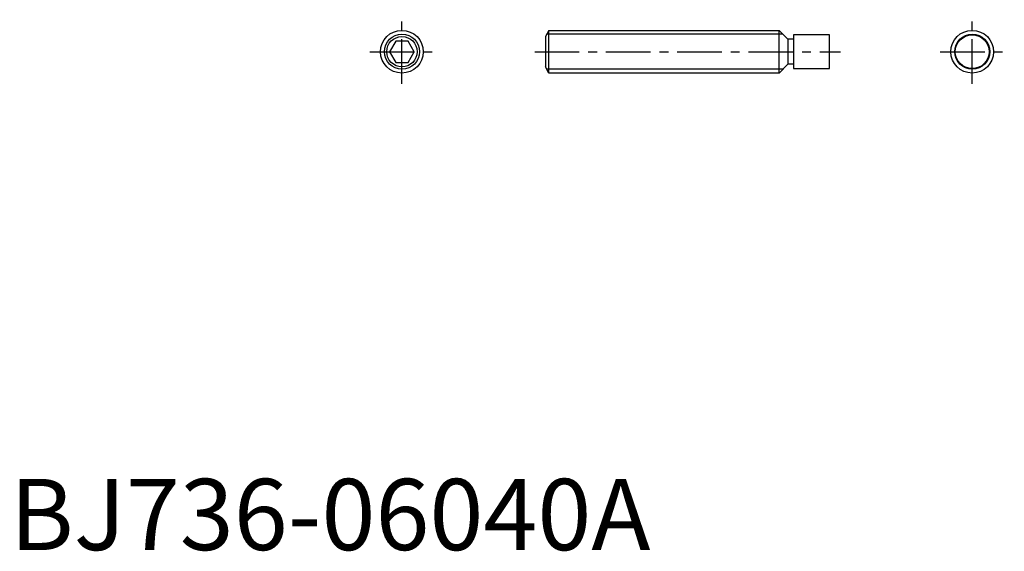
# Model space of a CAD drawing. Extents: x 1 to 140, y 0 to 74.
import ezdxf

# ---------------------------------------------------------------- set-up
doc = ezdxf.new("R2010")
doc.units = 0
doc.header["$LTSCALE"] = 5
doc.linetypes.add('CENTER', pattern=[2, 1.25, -0.25, 0.25, -0.25])
doc.layers.get('0').update_dxf_attribs({"linetype": 'CONTINUOUS'})
doc.layers.add('1', color=1, linetype='CENTER')
doc.layers.add('3', color=3, linetype='CONTINUOUS')
doc.styles.add('STANDARD1', font='txt')

msp = doc.modelspace()

# ---------------------------------------------------------------- linework, layer by layer
for p, q in [((75.622, 73), (75.122, 72.133975)), ((75.122, 72.133975), (75.122, 67.866025)), ((75.622, 73), (107.9, 73)), ((75.622, 67), (75.622, 73)), ((107.9, 73), (109.15, 71.75)), ((107.9, 67), (107.9, 73)), ((115, 72.375), (109.92, 72.375)), ((109.92, 72.375), (109.92, 67.625)), ((115, 67.625), (115, 72.375)), ((54.133975, 71.5), (53.267949, 70)), ((55.866025, 71.5), (54.133975, 71.5)), ((56.732051, 70), (55.866025, 71.5)), ((109.92, 71.75), (109.15, 71.75)), ((109.15, 71.75), (109.15, 68.25)), ((53.267949, 70), (54.133975, 68.5)), ((55.866025, 68.5), (56.732051, 70)), ((54.133975, 68.5), (55.866025, 68.5)), ((75.622, 67), (75.122, 67.866025)), ((109.15, 68.25), (107.9, 67)), ((109.92, 68.25), (109.15, 68.25)), ((107.9, 67), (75.622, 67)), ((109.92, 67.625), (115, 67.625))]:
    msp.add_line(p, q)
for centre, radius in [((55, 70), 3), ((55, 70), 2.133975), ((135, 70), 3), ((135, 70), 2.375)]:
    msp.add_circle(centre, radius)
at = {"layer": '1'}
for p, q in [((55, 65.5), (55, 74.5)), ((135, 65.5), (135, 74.5)), ((50.5, 70), (59.5, 70)), ((73.622, 70), (116.5, 70)), ((130.5, 70), (139.5, 70))]:
    msp.add_line(p, q, dxfattribs=at)
at = {"layer": '3'}
for p, q in [((108.4415, 72.4585), (75.309365, 72.4585)), ((108.4415, 67.5415), (75.309365, 67.5415))]:
    msp.add_line(p, q, dxfattribs=at)
for centre in [(55, 70), (135, 70)]:
    msp.add_circle(centre, 2.4585, dxfattribs=at)

# ---------------------------------------------------------------- texts
at = {"color": 3, "style": 'STANDARD1'}
msp.add_text('BJ736-06040A', height=10, dxfattribs=at).set_placement((0, 0))

doc.saveas('drawing.dxf')
